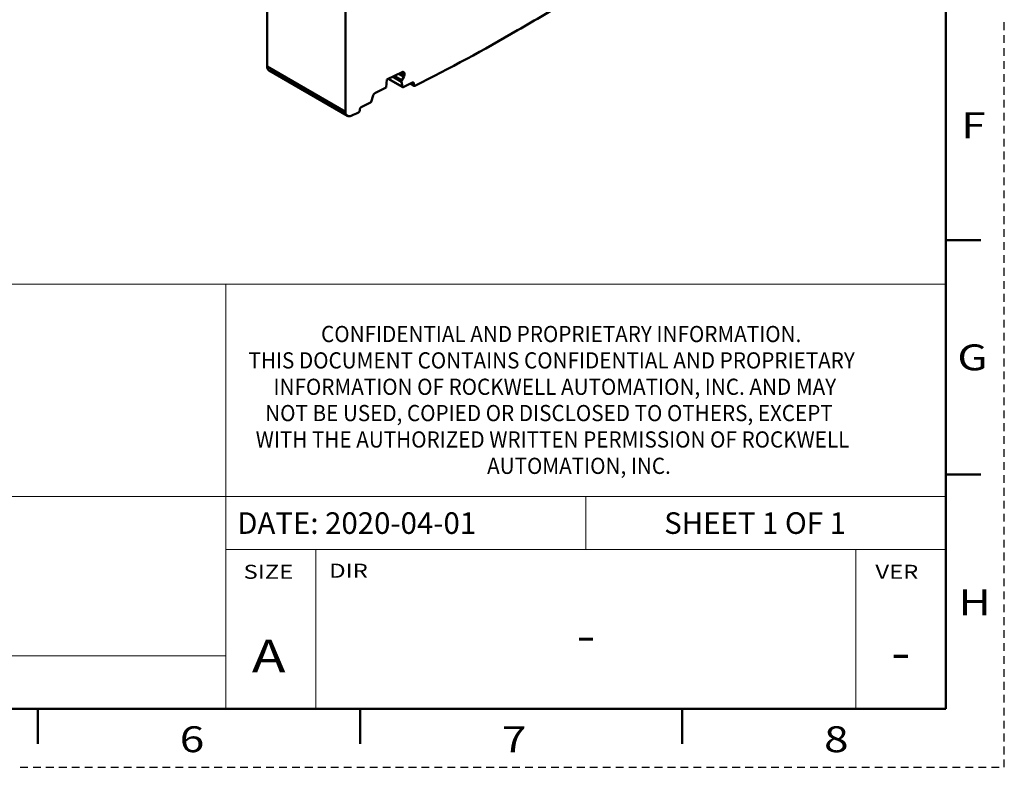
# Model space of a CAD drawing. Units: inches. Extents: x 0 to 279, y 0 to 216.
# Drawn here: x 173 to 279, y 0 to 81 of the extents above; entities that cross this region are included whole.
import ezdxf

# ---------------------------------------------------------------- set-up
doc = ezdxf.new("R2010")
doc.units = ezdxf.units.IN
doc.header["$MEASUREMENT"] = 0
doc.layers.add('Layer 1', color=7, linetype='Continuous')

msp = doc.modelspace()

# ---------------------------------------------------------------- linework, layer by layer
at = {"layer": 'Layer 1', "color": 7, "lineweight": 50, "true_color": 0xffffff}
for points in [[(273.05, 6.35), (273.05, 209.55)], [(199.49, 107.21), (199.49, 75.96)], [(207.97, 71.06), (207.97, 102.31)], [(207.97, 71.06), (199.49, 75.96)], [(199.7, 75.51), (199.66, 75.53), (199.63, 75.56), (199.61, 75.58), (199.58, 75.61), (199.56, 75.65), (199.54, 75.68), (199.52, 75.73), (199.51, 75.76), (199.5, 75.81), (199.49, 75.86), (199.49, 75.91), (199.49, 75.96)], [(199.7, 75.51), (208.18, 70.61)], [(212.44, 74.56), (214.11, 75.35)], [(213.07, 74.86), (214.05, 74.29)], [(214.05, 74.3), (213.08, 74.86)], [(213.22, 74.93), (214.06, 74.45)], [(214.07, 74.48), (213.26, 74.95)], [(213.74, 75.17), (214.3, 74.85)], [(214.39, 75.09), (214.02, 75.31)], [(214.05, 75.32), (214.39, 75.12)], [(214.3, 74.85), (214.07, 74.48)], [(214.11, 75.35), (214.11, 75.35), (214.13, 75.36), (214.14, 75.36), (214.16, 75.37), (214.18, 75.37), (214.19, 75.37), (214.2, 75.37), (214.22, 75.37), (214.23, 75.37), (214.25, 75.36), (214.26, 75.36)], [(214.26, 75.35), (214.21, 75.37)], [(214.26, 75.36), (214.28, 75.35)], [(214.26, 75.36), (214.28, 75.35)], [(214.28, 75.35), (214.34, 75.3)], [(214.39, 75.1), (214.39, 75.09), (214.39, 75.06), (214.38, 75.04), (214.38, 75.02), (214.37, 74.99), (214.36, 74.97), (214.35, 74.94), (214.34, 74.92), (214.33, 74.89), (214.32, 74.87), (214.3, 74.85)], [(214.34, 75.3), (214.34, 75.29), (214.36, 75.28), (214.37, 75.26), (214.38, 75.24), (214.38, 75.23), (214.39, 75.22), (214.39, 75.2), (214.39, 75.18), (214.39, 75.16), (214.39, 75.14), (214.39, 75.12)], [(214.39, 75.09), (214.39, 75.12)], [(211.22, 73.11), (212.38, 73.67)], [(212.38, 73.67), (212.44, 74.56)], [(212.61, 74.64), (214.19, 73.73)], [(214.17, 73.76), (212.63, 74.64)], [(214.07, 74.48), (214.07, 74.48), (214.07, 74.48), (214.06, 74.47), (214.06, 74.47), (214.06, 74.47), (214.06, 74.47), (214.06, 74.46), (214.06, 74.46), (214.06, 74.46), (214.06, 74.46), (214.05, 74.45), (214.05, 74.45)], [(214.05, 74.3), (214.06, 74.45)], [(214.05, 74.3), (214.05, 74.3), (214.05, 74.3), (214.05, 74.3), (214.05, 74.3), (214.05, 74.3), (214.05, 74.3), (214.05, 74.3), (214.05, 74.29), (214.05, 74.29), (214.05, 74.29), (214.05, 74.29), (214.05, 74.29)], [(214.05, 74.29), (214.17, 73.76)], [(214.17, 73.76), (214.17, 73.75), (214.17, 73.75), (214.17, 73.75), (214.17, 73.75), (214.17, 73.74), (214.17, 73.74), (214.18, 73.74), (214.18, 73.73), (214.18, 73.73), (214.18, 73.73), (214.19, 73.73)], [(214.19, 73.73), (214.19, 73.73), (214.19, 73.73), (214.19, 73.72), (214.19, 73.72), (214.19, 73.72), (214.2, 73.72), (214.2, 73.72), (214.2, 73.72), (214.2, 73.72), (214.2, 73.72)], [(214.2, 73.72), (214.2, 73.72), (214.2, 73.72), (214.21, 73.72), (214.21, 73.72), (214.21, 73.72), (214.22, 73.72), (214.22, 73.72), (214.22, 73.73), (214.22, 73.73), (214.23, 73.73), (214.23, 73.73)], [(214.23, 73.73), (215.25, 74.21)], [(215.02, 74.1), (215.41, 73.88)], [(215.37, 73.98), (215.09, 74.14)], [(215.22, 74.2), (215.37, 74.11)], [(215.25, 74.21), (215.25, 74.21), (215.26, 74.22), (215.27, 74.22), (215.28, 74.22), (215.28, 74.22), (215.29, 74.23), (215.3, 74.23), (215.31, 74.22), (215.32, 74.22), (215.33, 74.22), (215.33, 74.22)], [(215.33, 74.22), (215.34, 74.21), (215.35, 74.21), (215.36, 74.2), (215.36, 74.19), (215.37, 74.18), (215.37, 74.17), (215.37, 74.16), (215.37, 74.15), (215.38, 74.13), (215.38, 74.12), (215.37, 74.11)], [(215.37, 73.98), (215.37, 74.11)], [(215.37, 73.98), (215.37, 73.98), (215.37, 73.96), (215.37, 73.95), (215.37, 73.94), (215.37, 73.93), (215.37, 73.92), (215.38, 73.91), (215.38, 73.9), (215.39, 73.89), (215.4, 73.88), (215.41, 73.88)], [(215.41, 73.88), (215.41, 73.88), (215.41, 73.87), (215.41, 73.87), (215.42, 73.87), (215.42, 73.87), (215.42, 73.87), (215.43, 73.87), (215.43, 73.87), (215.43, 73.87), (215.44, 73.87), (215.44, 73.87)], [(215.44, 73.87), (215.44, 73.87), (215.45, 73.87), (215.45, 73.87), (215.46, 73.87), (215.46, 73.87), (215.47, 73.87), (215.47, 73.87), (215.48, 73.87), (215.48, 73.88), (215.49, 73.88), (215.49, 73.88)], [(210.77, 72.14), (210.97, 72.8)], [(210.97, 72.8), (210.97, 72.81), (210.99, 72.85), (211, 72.88), (211.02, 72.92), (211.04, 72.95), (211.07, 72.99), (211.09, 73.01), (211.12, 73.04), (211.15, 73.07), (211.18, 73.09), (211.22, 73.11)], [(209.53, 71.32), (209.53, 71.33), (209.53, 71.36), (209.54, 71.38), (209.55, 71.41), (209.56, 71.44), (209.58, 71.46), (209.59, 71.48), (209.61, 71.5), (209.63, 71.52), (209.63, 71.53), (209.66, 71.55), (209.68, 71.56)], [(209.68, 71.56), (210.7, 72.05)], [(210.7, 72.05), (210.71, 72.05), (210.71, 72.06), (210.72, 72.06), (210.73, 72.07), (210.74, 72.08), (210.74, 72.08), (210.74, 72.09), (210.75, 72.1), (210.76, 72.11), (210.76, 72.12), (210.77, 72.13), (210.77, 72.14)], [(207.97, 71.06), (207.98, 71.02), (207.98, 70.96), (207.99, 70.91), (207.99, 70.88), (208.01, 70.83), (208.03, 70.78), (208.04, 70.75), (208.07, 70.71), (208.09, 70.68), (208.12, 70.66), (208.15, 70.63), (208.18, 70.61)], [(208.18, 70.61), (208.22, 70.59), (208.26, 70.57), (208.27, 70.57), (208.31, 70.56), (208.33, 70.56), (208.37, 70.56), (208.4, 70.56), (208.44, 70.57), (208.49, 70.58), (208.52, 70.58), (208.56, 70.6), (208.6, 70.62)], [(209.38, 70.97), (209.4, 70.98), (209.42, 71), (209.44, 71.02), (209.46, 71.04), (209.47, 71.07), (209.47, 71.07), (209.49, 71.09), (209.5, 71.12), (209.51, 71.14), (209.52, 71.17), (209.52, 71.2)], [(209.53, 71.32), (209.52, 71.2)], [(273.05, 57.15), (276.86, 57.15)], [(276.86, 31.75), (273.05, 31.75)], [(6.35, 6.35), (273.05, 6.35)], [(174.62, 6.35), (174.62, 2.54)], [(209.55, 6.35), (209.55, 2.54)], [(244.47, 2.54), (244.47, 6.35)]]:
    msp.add_lwpolyline(points, dxfattribs=at)
at = {"layer": 'Layer 1', "color": 7, "lineweight": 25, "true_color": 0xffffff}
for points in [[(279.4, 79.91), (279.4, 80.75)], [(279.4, 78.51), (279.4, 79.35)], [(279.4, 77.11), (279.4, 77.95)], [(279.4, 75.71), (279.4, 76.55)], [(279.4, 74.3), (279.4, 75.14)], [(279.4, 72.9), (279.4, 73.74)], [(279.4, 71.5), (279.4, 72.34)], [(279.4, 70.1), (279.4, 70.94)], [(279.4, 68.7), (279.4, 69.54)], [(279.4, 67.29), (279.4, 68.13)], [(279.4, 65.89), (279.4, 66.73)], [(279.4, 64.49), (279.4, 65.33)], [(279.4, 63.09), (279.4, 63.93)], [(279.4, 61.69), (279.4, 62.53)], [(279.4, 60.28), (279.4, 61.12)], [(279.4, 58.88), (279.4, 59.72)], [(279.4, 57.48), (279.4, 58.32)], [(279.4, 56.08), (279.4, 56.92)], [(279.4, 54.68), (279.4, 55.52)], [(279.4, 53.27), (279.4, 54.12)], [(279.4, 51.87), (279.4, 52.71)], [(279.4, 50.47), (279.4, 51.31)], [(279.4, 49.07), (279.4, 49.91)], [(279.4, 47.67), (279.4, 48.51)], [(279.4, 46.26), (279.4, 47.11)], [(279.4, 44.86), (279.4, 45.7)], [(279.4, 43.46), (279.4, 44.3)], [(279.4, 42.06), (279.4, 42.9)], [(279.4, 40.66), (279.4, 41.5)], [(279.4, 39.25), (279.4, 40.1)], [(279.4, 37.85), (279.4, 38.69)], [(279.4, 36.45), (279.4, 37.29)], [(279.4, 35.05), (279.4, 35.89)], [(279.4, 33.65), (279.4, 34.49)], [(279.4, 32.24), (279.4, 33.09)], [(279.4, 30.84), (279.4, 31.68)], [(279.4, 29.44), (279.4, 30.28)], [(279.4, 28.04), (279.4, 28.88)], [(279.4, 26.64), (279.4, 27.48)], [(279.4, 25.24), (279.4, 26.08)], [(279.4, 23.83), (279.4, 24.67)], [(279.4, 22.43), (279.4, 23.27)], [(279.4, 21.03), (279.4, 21.87)], [(279.4, 19.63), (279.4, 20.47)], [(279.4, 18.23), (279.4, 19.07)], [(279.4, 16.82), (279.4, 17.66)], [(279.4, 15.42), (279.4, 16.26)], [(279.4, 14.02), (279.4, 14.86)], [(279.4, 12.62), (279.4, 13.46)], [(279.4, 11.22), (279.4, 12.06)], [(279.4, 9.81), (279.4, 10.65)], [(279.4, 8.41), (279.4, 9.25)], [(279.4, 7.01), (279.4, 7.85)], [(279.4, 5.61), (279.4, 6.45)], [(279.4, 4.21), (279.4, 5.05)], [(279.4, 2.8), (279.4, 3.65)], [(279.4, 1.4), (279.4, 2.24)], [(172.69, 0), (173.54, 0)], [(174.1, 0), (174.94, 0)], [(175.5, 0), (176.34, 0)], [(176.91, 0), (177.75, 0)], [(178.31, 0), (179.15, 0)], [(179.71, 0), (180.56, 0)], [(181.12, 0), (181.96, 0)], [(182.52, 0), (183.36, 0)], [(183.93, 0), (184.77, 0)], [(185.33, 0), (186.17, 0)], [(186.73, 0), (187.58, 0)], [(188.14, 0), (188.98, 0)], [(189.54, 0), (190.38, 0)], [(190.95, 0), (191.79, 0)], [(192.35, 0), (193.19, 0)], [(193.75, 0), (194.6, 0)], [(195.16, 0), (196, 0)], [(196.56, 0), (197.4, 0)], [(197.97, 0), (198.81, 0)], [(199.37, 0), (200.21, 0)], [(200.77, 0), (201.62, 0)], [(202.18, 0), (203.02, 0)], [(203.58, 0), (204.42, 0)], [(204.99, 0), (205.83, 0)], [(206.39, 0), (207.23, 0)], [(207.79, 0), (208.64, 0)], [(209.2, 0), (210.04, 0)], [(210.6, 0), (211.44, 0)], [(212.01, 0), (212.85, 0)], [(213.41, 0), (214.25, 0)], [(214.81, 0), (215.66, 0)], [(216.22, 0), (217.06, 0)], [(217.62, 0), (218.47, 0)], [(219.03, 0), (219.87, 0)], [(220.43, 0), (221.27, 0)], [(221.83, 0), (222.68, 0)], [(223.24, 0), (224.08, 0)], [(224.64, 0), (225.49, 0)], [(226.05, 0), (226.89, 0)], [(227.45, 0), (228.29, 0)], [(228.85, 0), (229.7, 0)], [(230.26, 0), (231.1, 0)], [(231.66, 0), (232.51, 0)], [(233.07, 0), (233.91, 0)], [(234.47, 0), (235.31, 0)], [(235.87, 0), (236.72, 0)], [(237.28, 0), (238.12, 0)], [(238.68, 0), (239.53, 0)], [(240.09, 0), (240.93, 0)], [(241.49, 0), (242.33, 0)], [(242.89, 0), (243.74, 0)], [(244.3, 0), (245.14, 0)], [(245.7, 0), (246.55, 0)], [(247.11, 0), (247.95, 0)], [(248.51, 0), (249.35, 0)], [(249.91, 0), (250.76, 0)], [(251.32, 0), (252.16, 0)], [(252.72, 0), (253.57, 0)], [(254.13, 0), (254.97, 0)], [(255.53, 0), (256.37, 0)], [(256.94, 0), (257.78, 0)], [(258.34, 0), (259.18, 0)], [(259.74, 0), (260.59, 0)], [(261.15, 0), (261.99, 0)], [(262.55, 0), (263.39, 0)], [(263.96, 0), (264.8, 0)], [(265.36, 0), (266.2, 0)], [(266.76, 0), (267.61, 0)], [(268.17, 0), (269.01, 0)], [(269.57, 0), (270.41, 0)], [(270.98, 0), (271.82, 0)], [(272.38, 0), (273.22, 0)], [(273.78, 0), (274.63, 0)], [(275.19, 0), (276.03, 0)], [(276.59, 0), (277.43, 0)], [(278, 0), (278.84, 0)], [(279.4, 0), (279.4, 0.84)], [(279.4, 0), (279.4, 0)]]:
    msp.add_lwpolyline(points, dxfattribs=at)
at = {"layer": 'Layer 1', "color": 7, "lineweight": 13, "true_color": 0xffffff}
for points in [[(273.05, 52.37), (77.98, 52.37)], [(195.02, 6.35), (195.02, 52.37)], [(273.05, 6.35), (273.05, 52.37)], [(273.05, 29.36), (77.98, 29.36)], [(234.04, 23.61), (234.04, 29.36)], [(273.05, 23.61), (195.02, 23.61)], [(204.77, 6.35), (204.77, 23.61)], [(263.3, 6.35), (263.3, 23.61)], [(195.02, 12.1), (77.98, 12.1)], [(273.05, 6.35), (77.98, 6.35)]]:
    msp.add_lwpolyline(points, dxfattribs=at)
at = {"layer": 'Layer 1', "color": 7, "lineweight": 50, "true_color": 0xffffff}
for points in [[(226.64, 79.88), (228.57, 80.99), (230.48, 82.13), (232.37, 83.3)], [(215.49, 73.88), (219.27, 75.76), (222.99, 77.76), (226.64, 79.88)], [(208.6, 70.62), (208.86, 70.73), (209.11, 70.85), (209.37, 70.96)], [(209.37, 70.96), (209.37, 70.96), (209.37, 70.96), (209.38, 70.97)]]:
    msp.add_open_spline(points, degree=3, dxfattribs=at)

# ---------------------------------------------------------------- texts
at = {"layer": 'Layer 1', "color": 7, "true_color": 0xffffff, "attachment_point": 7}
for s, insert, char_height in [('\\fArial|b0|i0|c0|p34;\\W1.25;F', (274.72, 68.18), 2.8054), ('\\fArial|b0|i0|c0|p34;\\W0.9375; ', (233.71, 48.95), 1.7534), ('\\fArial|b0|i0|c0|p34;\\W0.9375;CONFIDENTIAL AND PROPRIETARY INFORMATION.', (205.33, 46.09), 1.7534), ('\\fArial|b0|i0|c0|p34;\\W0.9375;THIS DOCUMENT CONTAINS CONFIDENTIAL AND PROPRIETARY ', (197.46, 43.23), 1.7534), ('\\fArial|b0|i0|c0|p34;\\W1.25;G', (274.31, 43.03), 2.8054), ('\\fArial|b0|i0|c0|p34;\\W0.9375;INFORMATION OF ROCKWELL AUTOMATION, INC. AND MAY ', (200.17, 40.37), 1.7534), ('\\fArial|b0|i0|c0|p34;\\W0.9375;NOT BE USED, COPIED OR DISCLOSED TO OTHERS, EXCEPT ', (199.27, 37.52), 1.7534), ('\\fArial|b0|i0|c0|p34;\\W0.9375;WITH THE AUTHORIZED WRITTEN PERMISSION OF ROCKWELL ', (198.24, 34.66), 1.7534), ('\\fArial|b0|i0|c0|p34;\\W0.9375;AUTOMATION, INC.', (223.33, 31.8), 1.7534), ('\\fArial|b0|i0|c0|p34;\\W1;DATE: 2020-04-01', (196.24, 25.3), 2.3378), ('\\fArial|b0|i0|c0|p34;\\W1;SHEET 1 OF 1', (242.53, 25.3), 2.3378), ('\\fArial|b0|i0|c0|p34;\\W1.25;SIZE', (196.92, 20.43), 1.5196), ('\\fArial|b0|i0|c0|p34;\\W1.25;DIR', (206.21, 20.55), 1.5196), ('\\fArial|b0|i0|c0|p34;\\W1.25;VER', (265.42, 20.43), 1.5196), ('\\fArial|b0|i0|c0|p34;\\W1.25;H', (274.45, 16.49), 2.8054), ('\\fArial|b0|i0|c0|p34;\\W1; ', (233.35, 18.28), 3.5067), ('\\fArial|b0|i0|c0|p34;\\W1.25; ', (199.53, 17.96), 1.5196), ('\\fArial|b0|i0|c0|p34;\\W1; ', (267.62, 16.21), 2.8054), ('\\fArial|b0|i0|c0|p34;\\W1.25; ', (199.53, 15.48), 1.5196), ('\\fArial|b0|i0|c0|p34;\\W1.25;-', (233, 12.56), 3.5067), ('\\fArial|b0|i0|c0|p34;\\W1.25;A', (197.83, 10.31), 3.5067), ('\\fArial|b0|i0|c0|p34;\\W1.25;-', (267.14, 10.69), 3.5067), ('\\fArial|b0|i0|c0|p34;\\W1.25;6', (190.01, 1.64), 2.8054), ('\\fArial|b0|i0|c0|p34;\\W1.25;7', (224.94, 1.64), 2.8054), ('\\fArial|b0|i0|c0|p34;\\W1.25;8', (259.86, 1.64), 2.8054)]:
    msp.add_mtext(s, dxfattribs=dict(at, insert=insert, char_height=char_height))

doc.saveas('drawing.dxf')
